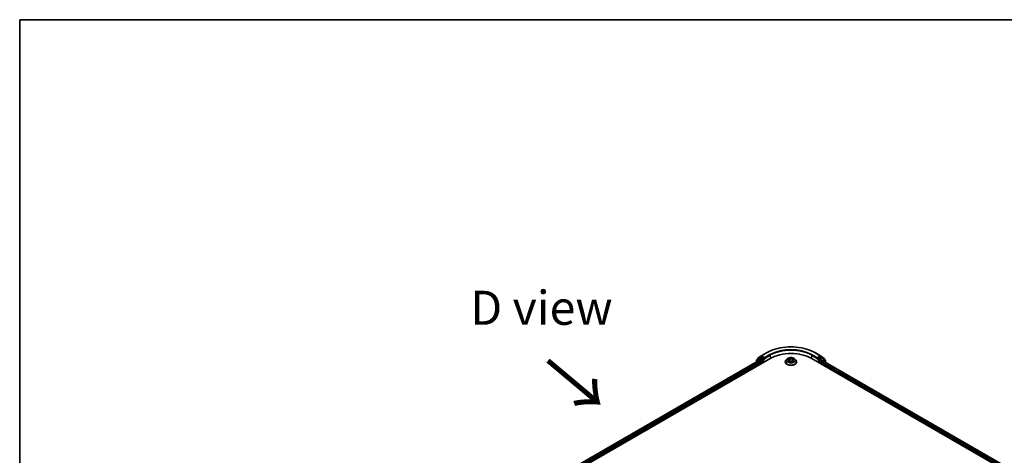
# Model space of a CAD drawing. Units: millimetres. Extents: x 36 to 9871, y 20 to 1706.
# Drawn here: x 36 to 217, y 643 to 722 of the extents above; entities that cross this region are included whole.
import ezdxf

# ---------------------------------------------------------------- set-up
doc = ezdxf.new("R2010")
doc.units = ezdxf.units.MM
doc.header["$LTSCALE"] = 2.5
for name, color, linetype, lineweight in [('Border (ISO)', 7, 'Continuous', 35), ('Symbol (ISO)', 7, 'Continuous', 18), ('Visible (ISO)', 7, 'Continuous', 35), ('Visible Narrow (ISO)', 7, 'Continuous', 25)]:
    doc.layers.add(name, color=color, linetype=linetype, lineweight=lineweight)
doc.styles.add('Note Text (TK)', font='txt')

# ---------------------------------------------------------------- blocks, each defined once
blk = doc.blocks.new('Borders tk図枠')
at = {"layer": 'Border (ISO)'}
for q in [(405.5, 289), (14.5, 8)]:
    blk.add_line((14.5, 289), q, dxfattribs=at)

msp = doc.modelspace()

# ---------------------------------------------------------------- linework, layer by layer
at = {"layer": 'Visible (ISO)'}
for p, q in [((172.2857, 660.8265), (173.2201, 661.366)), ((182.1969, 661.366), (183.1313, 660.8265)), ((120.9632, 629.7417), (173.9962, 660.3603)), ((121.9078, 631.0989), (172.2608, 660.1702)), ((171.3889, 659.9899), (171.3889, 659.6668)), ((172.0557, 660.5646), (171.43, 660.0743)), ((171.5657, 660.1806), (171.5657, 660.2116)), ((171.6067, 660.2959), (172.2732, 660.8181)), ((172.0682, 660.573), (172.245, 660.6751)), ((172.8345, 660.3603), (172.2986, 660.6698)), ((172.3144, 660.1649), (172.582, 660.0104)), ((172.6577, 659.8792), (172.6577, 659.5876)), ((172.9103, 660.3166), (172.9103, 660.4916)), ((172.9291, 660.2695), (172.9325, 660.2676)), ((176.6728, 659.7042), (176.6728, 659.7161)), ((176.9761, 660.2173), (176.7989, 660.0197)), ((177.15, 660.2388), (177.3017, 660.1481)), ((177.3299, 659.6978), (177.4879, 659.7858)), ((177.3953, 660.0232), (177.4246, 659.7505)), ((177.9291, 659.7858), (178.0871, 659.6978)), ((178.0217, 660.0232), (177.9924, 659.7505)), ((178.1153, 660.1481), (178.267, 660.2388)), ((178.4409, 660.2173), (178.6181, 660.0197)), ((178.7442, 659.7042), (178.7442, 659.7161)), ((181.4208, 660.3603), (279.9107, 603.4972)), ((182.4845, 660.2676), (182.4878, 660.2695)), ((182.5067, 660.4916), (182.5067, 660.3166)), ((183.1184, 660.6698), (182.5825, 660.3603)), ((182.7593, 659.5876), (182.7593, 659.8209)), ((182.835, 659.9521), (183.1144, 660.1134)), ((183.1438, 660.8181), (183.8102, 660.2959)), ((183.1501, 660.1169), (278.9169, 604.826)), ((183.3488, 660.573), (183.172, 660.6751)), ((183.987, 660.0743), (183.3613, 660.5646)), ((183.8513, 660.2116), (183.8513, 660.1806)), ((184.0281, 659.6101), (184.0281, 659.9899))]:
    msp.add_line(p, q, dxfattribs=at)
for centre, start, end in [((171.4961, 659.9899), 128.080361, 180), ((171.6728, 660.2116), 128.080361, 180), ((172.1218, 660.4802), 120, 128.080361), ((172.3392, 660.7338), 120, 128.080361), ((183.0777, 660.7338), 51.919639, 60), ((183.2952, 660.4802), 51.919639, 60), ((183.7442, 660.2116), 0, 51.919639), ((183.9209, 659.9899), 0, 51.919639)]:
    msp.add_arc(centre, 0.1071, start, end, dxfattribs=at)
for centre, major_axis, start_param, end_param in [((177.7085, 658.217), (5.25, 0), 0.78539816, 2.35619449), ((172.2986, 660.5823), (-0.0536, 0.0928), 5.49778714, 6.28318531), ((172.3144, 660.0774), (-0.0536, 0.0928), 5.49778714, 6.28318531), ((172.582, 659.9229), (-0.0536, 0.0928), 3.92699082, 5.49778714), ((172.986, 660.3603), (-0.0536, -0.0928), 5.49778714, 7.06858347), ((182.431, 660.3603), (0.0536, -0.0928), 5.49778714, 7.06858347), ((182.835, 659.8646), (-0.0536, -0.0928), 3.92699082, 5.49778714), ((183.1144, 660.0551), (0.0357, 0.0619), 0, 0.78539816), ((183.1184, 660.5823), (0.0536, 0.0928), 0, 0.78539816)]:
    msp.add_ellipse(centre, major_axis=major_axis, ratio=0.57735027, start_param=start_param, end_param=end_param, dxfattribs=at)
for points, knots in [([(173.2201, 661.366), (173.6929, 661.639), (174.2385, 661.8677), (175.4233, 662.2162), (176.0623, 662.336), (177.3729, 662.4558), (178.0441, 662.4558), (179.3546, 662.336), (179.9937, 662.2162), (181.1785, 661.8677), (181.7241, 661.639), (182.1969, 661.366)], [3.14159265, 3.14159265, 3.14159265, 3.14159265, 3.45575192, 3.45575192, 3.76991118, 3.76991118, 4.08407045, 4.08407045, 4.39822972, 4.39822972, 4.71238898, 4.71238898, 4.71238898, 4.71238898]), ([(172.8345, 660.3603), (172.8441, 660.3548), (172.8542, 660.3466), (172.8735, 660.3272), (172.8827, 660.316), (172.8959, 660.3003), (172.9008, 660.2946), (172.9105, 660.2842), (172.9153, 660.2795), (172.9229, 660.2734), (172.926, 660.2713), (172.9291, 660.2695)], [0.1851472285, 0.1851472285, 0.1851472285, 0.1851472285, 0.1965284229, 0.1965284229, 0.2079096173, 0.2079096173, 0.2138595936, 0.2138595936, 0.2198095698, 0.2198095698, 0.2238749427, 0.2238749427, 0.2238749427, 0.2238749427]), ([(176.7989, 660.0197), (176.7829, 660.0019), (176.7683, 659.9834), (176.7419, 659.9455), (176.7301, 659.9259), (176.7097, 659.8859), (176.701, 659.8654), (176.687, 659.8236), (176.6817, 659.8023), (176.6746, 659.7594), (176.6728, 659.7378), (176.6728, 659.7161)], [5.020220532, 5.020220532, 5.020220532, 5.020220532, 5.115733854, 5.115733854, 5.211247177, 5.211247177, 5.306760499, 5.306760499, 5.402273821, 5.402273821, 5.497787144, 5.497787144, 5.497787144, 5.497787144]), ([(176.6728, 659.7042), (176.6728, 659.6404), (176.6896, 659.5767), (176.7549, 659.4546), (176.8045, 659.3966), (176.9326, 659.2912), (177.0122, 659.2444), (177.1922, 659.168), (177.2926, 659.1385), (177.5039, 659.0996), (177.6147, 659.0902), (177.8355, 659.0923), (177.9455, 659.1037), (178.1542, 659.1464), (178.2528, 659.1777), (178.4288, 659.2575), (178.5062, 659.306), (178.6311, 659.4162), (178.6788, 659.4778), (178.732, 659.5954), (178.7442, 659.6498), (178.7442, 659.7042)], [5.49778714, 5.49778714, 5.49778714, 5.49778714, 5.79749772, 5.79749772, 6.1099087, 6.1099087, 6.43440174, 6.43440174, 6.76012968, 6.76012968, 7.08488016, 7.08488016, 7.40923501, 7.40923501, 7.73406911, 7.73406911, 8.0598665, 8.0598665, 8.38378156, 8.38378156, 8.6393798, 8.6393798, 8.6393798, 8.6393798]), ([(178.4409, 660.2173), (178.3971, 660.2662), (178.3414, 660.3091), (178.2101, 660.3829), (178.1336, 660.4133), (177.9694, 660.4577), (177.8818, 660.4717), (177.7042, 660.4825), (177.6142, 660.4793), (177.4401, 660.4562), (177.3561, 660.4361), (177.2016, 660.3804), (177.1312, 660.3446), (177.0356, 660.2762), (177.0035, 660.2479), (176.9761, 660.2173)], [2.8337611, 2.8337611, 2.8337611, 2.8337611, 3.15477403, 3.15477403, 3.48920263, 3.48920263, 3.82228008, 3.82228008, 4.15359352, 4.15359352, 4.48532943, 4.48532943, 4.81930739, 4.81930739, 5.02022053, 5.02022053, 5.02022053, 5.02022053]), ([(177.2186, 659.774), (177.225, 659.7686), (177.232, 659.7633), (177.247, 659.7525), (177.2551, 659.7471), (177.2721, 659.7365), (177.2811, 659.7313), (177.3001, 659.7211), (177.31, 659.716), (177.3264, 659.7083), (177.3326, 659.7056), (177.339, 659.7028)], [6.105697803, 6.105697803, 6.105697803, 6.105697803, 6.175847739, 6.175847739, 6.245997675, 6.245997675, 6.316147612, 6.316147612, 6.386297548, 6.386297548, 6.427172221, 6.427172221, 6.427172221, 6.427172221]), ([(177.3953, 660.0232), (177.3942, 660.0329), (177.392, 660.0426), (177.3853, 660.0613), (177.3809, 660.0705), (177.3699, 660.0881), (177.3634, 660.0966), (177.3487, 660.1127), (177.3404, 660.1204), (177.3222, 660.1349), (177.3123, 660.1417), (177.3017, 660.1481)], [2.418097846, 2.418097846, 2.418097846, 2.418097846, 2.559306149, 2.559306149, 2.700514452, 2.700514452, 2.841722755, 2.841722755, 2.982931058, 2.982931058, 3.124139361, 3.124139361, 3.124139361, 3.124139361]), ([(177.9291, 659.7858), (177.9053, 659.7991), (177.8782, 659.8101), (177.8199, 659.8268), (177.7887, 659.8325), (177.7248, 659.8382), (177.6922, 659.8382), (177.6283, 659.8325), (177.5971, 659.8268), (177.5388, 659.8101), (177.5117, 659.7991), (177.4879, 659.7858)], [3.15904595, 3.15904595, 3.15904595, 3.15904595, 3.46622389, 3.46622389, 3.77340184, 3.77340184, 4.08057979, 4.08057979, 4.38775774, 4.38775774, 4.69493569, 4.69493569, 4.69493569, 4.69493569]), ([(178.1153, 660.1481), (178.1047, 660.1417), (178.0948, 660.1349), (178.0766, 660.1204), (178.0683, 660.1127), (178.0536, 660.0966), (178.0471, 660.0881), (178.0361, 660.0705), (178.0317, 660.0613), (178.025, 660.0426), (178.0227, 660.0329), (178.0217, 660.0232)], [4.729842273, 4.729842273, 4.729842273, 4.729842273, 4.871050576, 4.871050576, 5.012258879, 5.012258879, 5.153467182, 5.153467182, 5.294675485, 5.294675485, 5.435883788, 5.435883788, 5.435883788, 5.435883788]), ([(178.078, 659.7028), (178.0843, 659.7056), (178.0905, 659.7083), (178.107, 659.716), (178.1169, 659.7211), (178.1359, 659.7313), (178.1449, 659.7365), (178.1619, 659.7471), (178.1699, 659.7525), (178.1849, 659.7633), (178.1919, 659.7686), (178.1984, 659.774)], [1.426809413, 1.426809413, 1.426809413, 1.426809413, 1.467684086, 1.467684086, 1.537834022, 1.537834022, 1.607983959, 1.607983959, 1.678133895, 1.678133895, 1.748283831, 1.748283831, 1.748283831, 1.748283831]), ([(178.7442, 659.7161), (178.7442, 659.7378), (178.7424, 659.7594), (178.7353, 659.8023), (178.73, 659.8236), (178.716, 659.8654), (178.7073, 659.8859), (178.6869, 659.9259), (178.6751, 659.9455), (178.6487, 659.9834), (178.634, 660.0019), (178.6181, 660.0197)], [2.35619449, 2.35619449, 2.35619449, 2.35619449, 2.451707813, 2.451707813, 2.547221135, 2.547221135, 2.642734457, 2.642734457, 2.73824778, 2.73824778, 2.833761102, 2.833761102, 2.833761102, 2.833761102]), ([(182.4878, 660.2695), (182.491, 660.2713), (182.4941, 660.2734), (182.5016, 660.2795), (182.5065, 660.2842), (182.5162, 660.2946), (182.5211, 660.3003), (182.5342, 660.316), (182.5435, 660.3272), (182.5628, 660.3466), (182.5729, 660.3548), (182.5825, 660.3603)], [0.0229880286, 0.0229880286, 0.0229880286, 0.0229880286, 0.0270534015, 0.0270534015, 0.0330033777, 0.0330033777, 0.038953354, 0.038953354, 0.0503345484, 0.0503345484, 0.0617157428, 0.0617157428, 0.0617157428, 0.0617157428])]:
    msp.add_open_spline(points, degree=3, knots=knots, dxfattribs=at)
at = {"layer": 'Visible Narrow (ISO)'}
for p, q in [((172.3392, 660.8212), (173.2736, 661.3607)), ((173.8447, 661.031), (172.9103, 660.4916)), ((182.5067, 660.4916), (181.5723, 661.031)), ((182.1433, 661.3607), (183.0777, 660.8212)), ((121.9392, 631.0807), (172.3144, 660.1649)), ((172.582, 660.0104), (122.1057, 630.8679)), ((122.1501, 630.7186), (172.6577, 659.8792)), ((171.4203, 659.9462), (172.046, 660.4365)), ((171.4203, 659.6849), (171.4203, 659.9462)), ((172.046, 660.4365), (172.582, 660.1271)), ((172.1218, 660.5677), (172.2986, 660.6698)), ((172.6577, 660.2583), (172.1218, 660.5677)), ((172.2428, 660.6738), (172.2635, 660.69)), ((172.2635, 660.69), (172.2986, 660.6698)), ((172.9103, 660.4916), (172.3392, 660.8212)), ((172.582, 660.1271), (172.582, 660.0104)), ((172.8345, 660.3603), (172.6577, 660.2583)), ((172.7335, 660.1271), (172.986, 660.2729)), ((172.7335, 659.6313), (172.7335, 660.1271)), ((172.9103, 660.3166), (173.9204, 660.8998)), ((173.9204, 660.8998), (173.9204, 660.3166)), ((177.0991, 660.263), (177.2925, 660.1473)), ((177.2925, 659.9026), (177.0991, 659.787)), ((177.1837, 659.8095), (177.3053, 659.8822)), ((177.4966, 660.2652), (177.2963, 660.3768)), ((177.2963, 659.6731), (177.4966, 659.7848)), ((177.3053, 659.8822), (177.3178, 659.7124)), ((177.3583, 660.3147), (177.4842, 660.2445)), ((177.4842, 660.2445), (177.4662, 659.9916)), ((178.1207, 660.3768), (177.9204, 660.2652)), ((177.9204, 659.7848), (178.1207, 659.6731)), ((177.9328, 660.2445), (178.0587, 660.3147)), ((177.9328, 660.2445), (177.9508, 659.9916)), ((178.1117, 659.8822), (178.0991, 659.7124)), ((178.1117, 659.8822), (178.2333, 659.8095)), ((178.1245, 660.1473), (178.3179, 660.263)), ((178.3179, 659.787), (178.1245, 659.9026)), ((181.4966, 660.8998), (182.5067, 660.3166)), ((181.4966, 660.8998), (181.4966, 660.3166)), ((182.431, 660.2729), (182.6835, 660.1271)), ((183.0777, 660.8212), (182.5067, 660.4916)), ((182.7593, 660.2583), (182.5825, 660.3603)), ((182.6835, 660.1271), (182.6835, 659.6313)), ((183.2952, 660.5677), (182.7593, 660.2583)), ((182.7593, 659.8209), (278.7237, 604.4157)), ((182.835, 660.1271), (183.371, 660.4365)), ((182.835, 659.9521), (182.835, 660.1271)), ((278.7681, 604.5651), (182.835, 659.9521)), ((183.1144, 660.1134), (278.896, 604.8139)), ((183.1184, 660.6698), (183.1535, 660.69)), ((183.1184, 660.6698), (183.2952, 660.5677)), ((183.1535, 660.69), (183.1742, 660.6738)), ((183.371, 660.4365), (183.9967, 659.9462)), ((183.9967, 659.9462), (183.9967, 659.6282))]:
    msp.add_line(p, q, dxfattribs=at)
for centre, major_axis, ratio, start_param, end_param in [((173.2736, 661.2732), (-0.0536, 0.0928), 0.57735027, 5.49778714, 6.28318531), ((177.7085, 658.8003), (6.2718, 0), 0.57735027, 0.78539816, 2.35619449), ((177.7085, 658.8003), (-5.4643, 0), 0.57735027, 3.92699082, 5.49778714), ((173.8447, 660.9436), (-0.0536, 0.0928), 0.57735027, 3.92699082, 5.49778714), ((177.7085, 658.7128), (5.3571, 0), 0.57735027, 0.78539816, 2.35619449), ((181.5723, 660.9436), (0.0536, 0.0928), 0.57735027, 0.78539816, 2.35619449), ((182.1433, 661.2732), (0.0536, 0.0928), 0.57735027, 0, 0.78539816), ((171.4961, 659.9899), (-0.1071, 0), 0.57735027, 0, 0.78539816), ((171.4961, 659.9899), (-0.0661, 0.0843), 0.81376746, 0, 1.45577458), ((171.6728, 660.2116), (-0.1071, 0), 0.57735027, 0, 0.40293593), ((171.6728, 660.2116), (-0.0661, 0.0843), 0.81376746, 0, 1.17106738), ((172.1218, 660.4802), (-0.0661, 0.0843), 0.81376746, 0, 1.45577458), ((172.1218, 660.4802), (-0.0536, -0.0928), 0.57735027, 3.92699082, 5.49778714), ((172.1218, 660.4802), (-0.0536, 0.0928), 0.57735027, 5.49778714, 6.28318531), ((172.3392, 660.7338), (-0.0661, 0.0843), 0.81376746, 0, 1.45577458), ((172.3392, 660.7338), (-0.0536, -0.0928), 0.57735027, 3.92699082, 5.49778714), ((172.3392, 660.7338), (-0.0536, 0.0928), 0.57735027, 5.49778714, 6.28318531), ((172.6577, 660.1708), (-0.0536, -0.0928), 0.57735027, 3.92699082, 5.49778714), ((172.6577, 660.1708), (-0.1071, 0), 0.57735027, 0.78539816, 2.35619449), ((172.6577, 660.1708), (0.0536, -0.0928), 0.57735027, 0.78539816, 2.35619449), ((177.7085, 659.7479), (-1.0242, 0), 0.57735027, 5.8056187, 9.90234457), ((177.7085, 659.7161), (-1.0357, 0), 0.57735027, 0, 3.14159265), ((177.7085, 659.7042), (1.0357, 0), 0.57735027, 3.14159265, 6.28318531), ((177.7085, 659.9985), (-0.8247, 0), 0.57735027, 5.8056187, 9.90234457), ((177.7085, 660.025), (-0.7357, 0), 0.57735027, 5.30710262, 5.68847167), ((177.7085, 660.025), (0.7357, 0), 0.57735027, 3.7363063, 4.11767534), ((177.1965, 659.8036), (-0.0034, -0.0175), 0.77975364, 4.52690487, 5.92208704), ((177.2482, 659.7665), (-0.0152, -0.0094), 0.72973605, 5.16344533, 5.77548257), ((177.7085, 659.944), (0.5758, 0), 0.57735027, 2.17629431, 2.42062218), ((177.2925, 660.1328), (0.0092, 0.0153), 0.58733849, 0, 0.79427846), ((177.073, 660.025), (0.3051, 0), 0.57735027, 5.51524044, 7.05113018), ((177.2925, 659.8881), (0.0092, -0.0153), 0.58733849, 0.86378433, 2.3473142), ((177.073, 660.0117), (0.3229, 0), 0.57735027, 5.51524044, 6.34508866), ((177.3459, 660.3086), (-0.0146, -0.0103), 0.18497367, 1.04331702, 2.43849919), ((177.3899, 660.2162), (-0.0172, -0.0048), 0.22291783, 3.85158054, 5.20700366), ((177.4538, 659.9855), (-0.0172, -0.0048), 0.22288452, 3.85157383, 5.20261978), ((177.4966, 660.2506), (-0.0087, -0.0156), 0.56718618, 3.91841516, 5.40194502), ((177.7085, 660.3786), (0.3229, 0), 0.57735027, 3.94444411, 5.48033385), ((177.4966, 659.7702), (-0.0087, 0.0156), 0.56718618, 5.5063628, 6.28318531), ((177.7085, 660.3919), (-0.3051, 0), 0.57735027, 0.80285146, 2.3387412), ((177.7085, 659.6581), (0.3051, 0), 0.57735027, 0.80285146, 2.3387412), ((177.9204, 660.2506), (0.0087, -0.0156), 0.56718618, 0.88124028, 2.36477015), ((177.9204, 659.7702), (0.0087, 0.0156), 0.56718618, 0, 0.7768225), ((177.9631, 659.9855), (-0.0172, 0.0048), 0.22288452, 4.22215818, 5.57320413), ((178.3439, 660.025), (-0.3051, 0), 0.57735027, 5.51524044, 7.05113018), ((178.0271, 660.2162), (-0.0172, 0.0048), 0.22291783, 4.2177743, 5.57319742), ((178.3439, 660.0117), (-0.3229, 0), 0.57735027, 6.22128195, 7.05113018), ((177.7085, 659.944), (0.5758, 0), 0.57735027, 0.72097047, 0.96529834), ((178.071, 660.3086), (-0.0146, 0.0103), 0.18497367, 0.70309346, 2.09827563), ((178.1245, 659.8881), (-0.0092, -0.0153), 0.58733849, 3.93587111, 5.41940097), ((178.1245, 660.1328), (-0.0092, 0.0153), 0.58733849, 5.48890685, 6.28318531), ((177.7085, 660.025), (-0.7357, 0), 0.57735027, 3.7363063, 4.11767534), ((177.7085, 660.025), (0.7357, 0), 0.57735027, 5.30710262, 5.68847167), ((178.1688, 659.7665), (-0.0152, 0.0094), 0.72973605, 3.64929539, 4.26133263), ((178.2205, 659.8036), (0.0034, -0.0175), 0.77975364, 0.36109827, 1.75628044), ((182.7593, 660.1708), (0.0536, 0.0928), 0.57735027, 0.78539816, 2.35619449), ((182.7593, 660.1708), (-0.1071, 0), 0.57735027, 0.78539816, 2.35619449), ((182.7593, 660.1708), (-0.0536, 0.0928), 0.57735027, 3.92699082, 5.49778714), ((183.0777, 660.7338), (0.0536, 0.0928), 0.57735027, 0, 0.78539816), ((183.0777, 660.7338), (-0.0536, 0.0928), 0.57735027, 3.92699082, 5.49778714), ((183.0777, 660.7338), (0.0661, 0.0843), 0.81376746, 4.82741072, 6.28318531), ((183.2952, 660.4802), (0.0536, 0.0928), 0.57735027, 0, 0.78539816), ((183.2952, 660.4802), (-0.0536, 0.0928), 0.57735027, 3.92699082, 5.49778714), ((183.2952, 660.4802), (0.0661, 0.0843), 0.81376746, 4.82741072, 6.28318531), ((183.7442, 660.2116), (0.0661, 0.0843), 0.81376746, 5.11211792, 6.28318531), ((183.7442, 660.2116), (0.1071, 0), 0.57735027, 5.88024938, 6.28318531), ((183.9209, 659.9899), (0.0661, 0.0843), 0.81376746, 4.82741072, 6.28318531), ((183.9209, 659.9899), (0.1071, 0), 0.57735027, 5.49778714, 6.28318531)]:
    msp.add_ellipse(centre, major_axis=major_axis, ratio=ratio, start_param=start_param, end_param=end_param, dxfattribs=at)
msp.add_ellipse((177.7085, 660.025), major_axis=(0.7648, 0), ratio=0.57735027, dxfattribs=at)
for points, knots in [([(177.1845, 660.2181), (177.1817, 660.2214), (177.1786, 660.2244), (177.1676, 660.2341), (177.1591, 660.2398), (177.1422, 660.2489), (177.134, 660.2525), (177.1168, 660.2587), (177.1079, 660.2611), (177.0991, 660.263)], [0.0019082576, 0.0019082576, 0.0019082576, 0.0019082576, 0.0059340385, 0.0059340385, 0.0154285, 0.0154285, 0.0237449879, 0.0237449879, 0.0323943032, 0.0323943032, 0.0323943032, 0.0323943032]), ([(177.0991, 660.263), (177.1071, 660.26), (177.1152, 660.2566), (177.131, 660.2493), (177.1386, 660.2454), (177.1473, 660.2404), (177.1486, 660.2396), (177.15, 660.2388)], [-0.0323943032, -0.0323943032, -0.0323943032, -0.0323943032, -0.0237449879, -0.0237449879, -0.0154285, -0.0154285, -0.013913302, -0.013913302, -0.013913302, -0.013913302]), ([(177.1837, 659.8095), (177.1777, 659.8084), (177.1711, 659.8071), (177.1529, 659.8033), (177.1409, 659.8004), (177.1188, 659.794), (177.1089, 659.7907), (177.0991, 659.787)], [-0.0320559737, -0.0320559737, -0.0320559737, -0.0320559737, -0.0236501899, -0.0236501899, -0.0102009359, -0.0102009359, 0.0003383294, 0.0003383294, 0.0003383294, 0.0003383294]), ([(177.0991, 659.787), (177.1098, 659.7893), (177.1207, 659.7907), (177.1447, 659.7924), (177.1576, 659.792), (177.1763, 659.7902), (177.1829, 659.7892), (177.1884, 659.7882)], [-0.0003383294, -0.0003383294, -0.0003383294, -0.0003383294, 0.0102009359, 0.0102009359, 0.0236501899, 0.0236501899, 0.0320559737, 0.0320559737, 0.0320559737, 0.0320559737]), ([(177.2354, 659.7724), (177.2292, 659.7825), (177.2215, 659.7908), (177.204, 659.8033), (177.1942, 659.8074), (177.1837, 659.8095)], [0, 0, 0, 0, 0.0145850634, 0.0145850634, 0.0289828459, 0.0289828459, 0.0289828459, 0.0289828459]), ([(177.1884, 659.7882), (177.1979, 659.7864), (177.2067, 659.7827), (177.2159, 659.7761), (177.2173, 659.7751), (177.2186, 659.774)], [-0.0289828459, -0.0289828459, -0.0289828459, -0.0289828459, -0.0145850634, -0.0145850634, -0.0120420166, -0.0120420166, -0.0120420166, -0.0120420166]), ([(177.3583, 660.3147), (177.3525, 660.3204), (177.3468, 660.3262), (177.3324, 660.3412), (177.324, 660.3501), (177.3091, 660.365), (177.3027, 660.3712), (177.2963, 660.3768)], [-0.0320559737, -0.0320559737, -0.0320559737, -0.0320559737, -0.0236501899, -0.0236501899, -0.0102009359, -0.0102009359, 0.0003383294, 0.0003383294, 0.0003383294, 0.0003383294]), ([(177.2963, 660.3768), (177.3002, 660.3706), (177.3042, 660.3635), (177.3138, 660.3457), (177.3195, 660.3347), (177.3304, 660.3158), (177.335, 660.3083), (177.3402, 660.301)], [-0.0003383294, -0.0003383294, -0.0003383294, -0.0003383294, 0.0102009359, 0.0102009359, 0.0236501899, 0.0236501899, 0.0320559737, 0.0320559737, 0.0320559737, 0.0320559737]), ([(177.3358, 659.7011), (177.3338, 659.7012), (177.3319, 659.7011), (177.325, 659.7004), (177.3206, 659.6986), (177.3128, 659.6936), (177.3095, 659.6904), (177.3028, 659.6828), (177.2995, 659.6782), (177.2963, 659.6731)], [0.0024401637, 0.0024401637, 0.0024401637, 0.0024401637, 0.0059340385, 0.0059340385, 0.0154285, 0.0154285, 0.0237449879, 0.0237449879, 0.0323943032, 0.0323943032, 0.0323943032, 0.0323943032]), ([(177.2963, 659.6731), (177.3015, 659.6778), (177.3068, 659.6822), (177.3173, 659.69), (177.3225, 659.6935), (177.3285, 659.6969), (177.3292, 659.6974), (177.3299, 659.6978)], [-0.0323943032, -0.0323943032, -0.0323943032, -0.0323943032, -0.0237449879, -0.0237449879, -0.0154285, -0.0154285, -0.0142996638, -0.0142996638, -0.0142996638, -0.0142996638]), ([(177.3402, 660.301), (177.3492, 660.2886), (177.3573, 660.2751), (177.371, 660.2469), (177.3766, 660.2322), (177.3808, 660.2173)], [-0.0289828459, -0.0289828459, -0.0289828459, -0.0289828459, -0.0145850634, -0.0145850634, 0, 0, 0, 0]), ([(177.4022, 660.2223), (177.3977, 660.2386), (177.3916, 660.2549), (177.3767, 660.2861), (177.368, 660.3009), (177.3583, 660.3147)], [0, 0, 0, 0, 0.0145850634, 0.0145850634, 0.0289828459, 0.0289828459, 0.0289828459, 0.0289828459]), ([(177.3808, 660.2173), (177.3914, 660.1789), (177.4021, 660.1404), (177.4234, 660.0635), (177.4341, 660.025), (177.4448, 659.9866)], [-0.0687798542, -0.0687798542, -0.0687798542, -0.0687798542, -0.0343899271, -0.0343899271, 0, 0, 0, 0]), ([(177.4662, 659.9916), (177.4555, 660.03), (177.4449, 660.0685), (177.4236, 660.1454), (177.4129, 660.1839), (177.4022, 660.2223)], [0, 0, 0, 0, 0.0343899271, 0.0343899271, 0.0687798542, 0.0687798542, 0.0687798542, 0.0687798542]), ([(177.4448, 659.9866), (177.46, 659.9317), (177.4775, 659.8777), (177.5013, 659.8155), (177.5051, 659.806), (177.5089, 659.7966)], [-0.0982412545, -0.0982412545, -0.0982412545, -0.0982412545, -0.0491206273, -0.0491206273, -0.0402334775, -0.0402334775, -0.0402334775, -0.0402334775]), ([(177.5259, 659.804), (177.5225, 659.813), (177.5191, 659.8221), (177.497, 659.8836), (177.4805, 659.9371), (177.4662, 659.9916)], [0.0405862574, 0.0405862574, 0.0405862574, 0.0405862574, 0.0491206273, 0.0491206273, 0.0982412545, 0.0982412545, 0.0982412545, 0.0982412545]), ([(177.9508, 659.9916), (177.9365, 659.9371), (177.92, 659.8836), (177.8979, 659.8221), (177.8945, 659.813), (177.8911, 659.804)], [0, 0, 0, 0, 0.0491206273, 0.0491206273, 0.0576549971, 0.0576549971, 0.0576549971, 0.0576549971]), ([(177.9081, 659.7966), (177.9119, 659.806), (177.9156, 659.8155), (177.9394, 659.8777), (177.9569, 659.9317), (177.9722, 659.9866)], [-0.058007777, -0.058007777, -0.058007777, -0.058007777, -0.0491206273, -0.0491206273, 0, 0, 0, 0]), ([(178.0147, 660.2223), (178.0041, 660.1839), (177.9934, 660.1454), (177.9721, 660.0685), (177.9614, 660.03), (177.9508, 659.9916)], [0, 0, 0, 0, 0.0343899271, 0.0343899271, 0.0687798542, 0.0687798542, 0.0687798542, 0.0687798542]), ([(177.9722, 659.9866), (177.9829, 660.025), (177.9935, 660.0635), (178.0149, 660.1404), (178.0255, 660.1789), (178.0362, 660.2173)], [-0.0687798542, -0.0687798542, -0.0687798542, -0.0687798542, -0.0343899271, -0.0343899271, 0, 0, 0, 0]), ([(178.0587, 660.3147), (178.0489, 660.3008), (178.0401, 660.2859), (178.0253, 660.2547), (178.0192, 660.2385), (178.0147, 660.2223)], [0, 0, 0, 0, 0.014491423, 0.014491423, 0.0289828459, 0.0289828459, 0.0289828459, 0.0289828459]), ([(178.0362, 660.2173), (178.0403, 660.2321), (178.0459, 660.2467), (178.0596, 660.275), (178.0677, 660.2885), (178.0767, 660.301)], [-0.0289828459, -0.0289828459, -0.0289828459, -0.0289828459, -0.014491423, -0.014491423, 0, 0, 0, 0]), ([(178.1207, 660.3768), (178.1155, 660.3722), (178.1102, 660.3672), (178.0997, 660.3569), (178.0945, 660.3516), (178.0832, 660.3399), (178.0771, 660.3334), (178.0668, 660.3228), (178.0628, 660.3187), (178.0587, 660.3147)], [-0.0323943032, -0.0323943032, -0.0323943032, -0.0323943032, -0.0237449879, -0.0237449879, -0.0154285, -0.0154285, -0.0059340385, -0.0059340385, 0, 0, 0, 0]), ([(178.0767, 660.301), (178.0804, 660.3062), (178.0838, 660.3114), (178.092, 660.3249), (178.0964, 660.333), (178.1041, 660.3474), (178.1075, 660.3538), (178.1142, 660.366), (178.1175, 660.3717), (178.1207, 660.3768)], [0, 0, 0, 0, 0.0059340385, 0.0059340385, 0.0154285, 0.0154285, 0.0237449879, 0.0237449879, 0.0323943032, 0.0323943032, 0.0323943032, 0.0323943032]), ([(178.1207, 659.6731), (178.1167, 659.6794), (178.1128, 659.6848), (178.1032, 659.6947), (178.0975, 659.6986), (178.0878, 659.701), (178.0846, 659.7013), (178.0811, 659.7011)], [-0.0003383294, -0.0003383294, -0.0003383294, -0.0003383294, 0.0102009359, 0.0102009359, 0.0236501899, 0.0236501899, 0.02961581, 0.02961581, 0.02961581, 0.02961581]), ([(178.0871, 659.6978), (178.0919, 659.6951), (178.0966, 659.6921), (178.1078, 659.6841), (178.1143, 659.6788), (178.1207, 659.6731)], [-0.0177563099, -0.0177563099, -0.0177563099, -0.0177563099, -0.0102009359, -0.0102009359, 0.0003383294, 0.0003383294, 0.0003383294, 0.0003383294]), ([(178.2333, 659.8095), (178.2227, 659.8074), (178.2128, 659.8032), (178.1954, 659.7907), (178.1878, 659.7824), (178.1815, 659.7724)], [0, 0, 0, 0, 0.014491423, 0.014491423, 0.0289828459, 0.0289828459, 0.0289828459, 0.0289828459]), ([(178.1984, 659.774), (178.1997, 659.7751), (178.201, 659.7761), (178.2102, 659.7826), (178.219, 659.7864), (178.2285, 659.7882)], [-0.0169408293, -0.0169408293, -0.0169408293, -0.0169408293, -0.014491423, -0.014491423, 0, 0, 0, 0]), ([(178.2285, 659.7882), (178.2324, 659.7889), (178.2369, 659.7896), (178.2494, 659.7912), (178.2579, 659.7918), (178.2748, 659.7921), (178.283, 659.7918), (178.3002, 659.7902), (178.3091, 659.7889), (178.3179, 659.787)], [0, 0, 0, 0, 0.0059340385, 0.0059340385, 0.0154285, 0.0154285, 0.0237449879, 0.0237449879, 0.0323943032, 0.0323943032, 0.0323943032, 0.0323943032]), ([(178.3179, 660.263), (178.3071, 660.2607), (178.2963, 660.2575), (178.2722, 660.2481), (178.2594, 660.2412), (178.2423, 660.2281), (178.2371, 660.2233), (178.2325, 660.2181)], [-0.0003383294, -0.0003383294, -0.0003383294, -0.0003383294, 0.0102009359, 0.0102009359, 0.0236501899, 0.0236501899, 0.0301477161, 0.0301477161, 0.0301477161, 0.0301477161]), ([(178.3179, 659.787), (178.3099, 659.79), (178.3018, 659.7928), (178.286, 659.7976), (178.2784, 659.7997), (178.2626, 659.8036), (178.2545, 659.8054), (178.2421, 659.8078), (178.2375, 659.8087), (178.2333, 659.8095)], [-0.0323943032, -0.0323943032, -0.0323943032, -0.0323943032, -0.0237449879, -0.0237449879, -0.0154285, -0.0154285, -0.0059340385, -0.0059340385, 0, 0, 0, 0]), ([(178.267, 660.2388), (178.274, 660.243), (178.2812, 660.2468), (178.2982, 660.2551), (178.3081, 660.2593), (178.3179, 660.263)], [-0.0181426717, -0.0181426717, -0.0181426717, -0.0181426717, -0.0102009359, -0.0102009359, 0.0003383294, 0.0003383294, 0.0003383294, 0.0003383294])]:
    msp.add_open_spline(points, degree=3, knots=knots, dxfattribs=at)
for points in [[(177.2482, 659.7518), (177.2439, 659.7587), (177.2397, 659.7655), (177.2354, 659.7724)], [(178.1815, 659.7724), (178.1773, 659.7655), (178.173, 659.7587), (178.1688, 659.7518)]]:
    msp.add_open_spline(points, degree=3, dxfattribs=at)

# ---------------------------------------------------------------- block references
at = {"xscale": 2.5, "yscale": 2.5, "zscale": 2.5}
msp.add_blockref('Borders tk図枠', (0, 0), dxfattribs=at)

# ---------------------------------------------------------------- texts
at = {"layer": 'Symbol (ISO)', "color": 7, "insert": (131.9449, 669.6287), "char_height": 6.25, "attachment_point": 5, "line_spacing_factor": 1.5, "style": 'Note Text (TK)'}
msp.add_mtext('\\fＭＳ Ｐゴシック|b0|i0;D view', dxfattribs=at)
at = {"layer": 'Symbol (ISO)', "color": 7, "insert": (132.6215, 660.135), "char_height": 10, "attachment_point": 4, "rotation": 320, "line_spacing_factor": 1.5, "style": 'Note Text (TK)'}
msp.add_mtext('\\fMS PGothic|b0|i0;{\\H10.0000;→}', dxfattribs=at)

doc.saveas('drawing.dxf')
